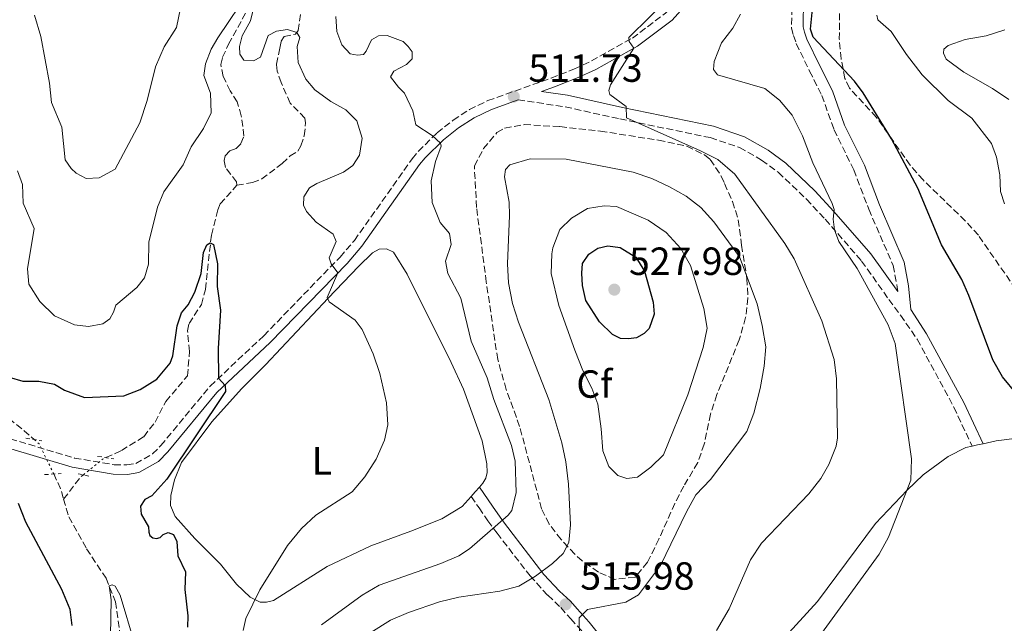
# Model space of a CAD drawing. Units: metres. Extents: x 632726 to 636230, y 4655656 to 4658035.
# Drawn here: x 635687 to 635939, y 4656773 to 4656927 of the extents above; entities that cross this region are included whole.
import ezdxf
from ezdxf.enums import TextEntityAlignment as Align

# ---------------------------------------------------------------- set-up
doc = ezdxf.new("R2010")
doc.units = ezdxf.units.M
doc.header["$MEASUREMENT"] = 0
for name, pattern in [('DGN Style 2', [1.7399219301090239, 1.043953158065414, -0.6959687720436097]), ('DGN Style 3', [2.435890702152634, 1.739921930109024, -0.6959687720436097]), ('DGN Style 5', [1.217945351076317, 0.5219765790327072, -0.6959687720436097])]:
    doc.linetypes.add(name, pattern=pattern)
for name, color, linetype, lineweight in [('Barranco lineal', 142, 'DGN Style 3', 13), ('Barranco lineal no visto', 142, 'DGN Style 5', 0), ('Camino', 7, 'DGN Style 3', 0), ('Cota de punto acotado terreno', 7, 'Continuous', 0), ('Curva de nivel directora', 30, 'Continuous', 30), ('Curva de nivel intermedia', 30, 'Continuous', 0), ('Etiqueta de uso rústico', 92, 'Continuous', 0), ('Etiqueta de zona arbolada', 92, 'Continuous', 0), ('Línea de cambio de uso (parcela vista)', 92, 'Continuous', 0), ('Margen derecho', 7, 'Continuous', 0), ('Pontón-alcantarilla (pasos de agua)', 1, 'DGN Style 2', 0), ('Punto acotado terreno (símbolo)', 7, 'Continuous', 0), ('Zona arbolada', 92, 'DGN Style 3', 0)]:
    doc.layers.add(name, color=color, linetype=linetype, lineweight=lineweight)
doc.styles.add('Style-Arial', font='arial.ttf')

# ---------------------------------------------------------------- blocks, each defined once
blk = doc.blocks.new('5PATER')
at = {"layer": 'Punto acotado terreno (símbolo)', "linetype": 'Continuous', "lineweight": 0}
h = blk.add_hatch(color=51, dxfattribs=at)
edge = h.paths.add_edge_path()
edge.add_ellipse((0, 0), major_axis=(-0.1095731443231308, -0.1110710700762829), ratio=0.9994222409660317, start_angle=0, end_angle=360)

msp = doc.modelspace()

# ---------------------------------------------------------------- linework, layer by layer
at = {"layer": 'Barranco lineal', "color": 142, "linetype": 'DGN Style 3', "lineweight": 13, "extrusion": (-0.002909516067747434, -0.05575690902679908, 0.9984401343155376), "elevation": -261003.7048218582, "flags": 128}
msp.add_lwpolyline([(392159.7294503257, 4676332.821188627), (392161.589035988, 4676329.418169208), (392162.5995112637, 4676326.552468644)], dxfattribs=at)
at = {"layer": 'Barranco lineal', "color": 142, "linetype": 'DGN Style 3', "lineweight": 13, "extrusion": (0.02762408495350627, -0.1489298515651648, 0.9884618400541619), "elevation": -675486.7077551951, "flags": 128}
msp.add_lwpolyline([(1474313.618635505, 4411355.973537092), (1474318.883828836, 4411360.726950518), (1474319.7110102, 4411361.189087933)], dxfattribs=at)
at = {"layer": 'Barranco lineal', "color": 142, "linetype": 'DGN Style 3', "lineweight": 13}
for points in [[(635742.5599999997, 4656884.980000001, 500.7899999999936), (635742.4699999997, 4656885.82, 500.7799999999989), (635739.6500000004, 4656889.52, 500.9499999999971), (635739.2699999996, 4656891.33, 501.1699999999983), (635739.5199999996, 4656892.460000001, 501.25), (635740.75, 4656893.77, 501.2799999999989), (635742.3600000005, 4656894.310000001, 501.429999999993), (635743.5999999996, 4656895.640000001, 501.5800000000018), (635744.3499999996, 4656897.52, 501.7899999999936), (635743.6699999999, 4656902.710000001, 502), (635742.6500000004, 4656906.27, 502.2299999999959), (635740.8600000005, 4656909.07, 502.5099999999948), (635739.0199999996, 4656912.76, 502.7700000000041), (635738.4600000001, 4656915.75, 503.1600000000035), (635738.9100000003, 4656917.630000001, 503.4600000000065), (635740.3899999997, 4656920.960000001, 503.8500000000058), (635745.3700000001, 4656929.92, 504.7899999999936), (635747.54, 4656934.25, 504.929999999993), (635748.3799999999, 4656940.850000001, 505.570000000007), (635752.5300000003, 4656953.08, 507.3800000000047)], [(635742.5599999997, 4656884.980000001, 500.7899999999936), (635746.5499999998, 4656885.65, 500.9499999999971), (635748.8899999997, 4656886.600000001, 501.1600000000035), (635754.1299999999, 4656890.529999999, 501.3800000000047), (635756.1500000004, 4656892.470000001, 501.4499999999971), (635758.0899999999, 4656893.630000001, 501.6499999999942), (635758.9100000003, 4656895.060000001, 501.679999999993), (635759.7699999996, 4656897.619999999, 501.9199999999983), (635760.1100000005, 4656900.939999999, 501.9499999999971), (635759.9400000004, 4656902.130000001, 501.9499999999971), (635756.1299999999, 4656905.939999999, 502.2899999999936), (635753.8600000005, 4656911.15, 502.8300000000018), (635752.8700000001, 4656914.050000001, 503), (635752.6900000004, 4656915.880000001, 503.1399999999995), (635753.4800000006, 4656919.980000001, 503.679999999993), (635753.8899999997, 4656921.710000001, 503.9100000000035), (635754.6299999999, 4656922.949999999, 504.0500000000029), (635757.5099999999, 4656923.5, 504.7799999999989), (635758.2400000002, 4656924.430000001, 505.2100000000065), (635758.9199999999, 4656929.42, 505.75), (635759.5300000003, 4656931.01, 505.9400000000023), (635760.7599999999, 4656932.939999999, 506.1100000000006), (635765.4900000002, 4656937.76, 506.9100000000035), (635767.8600000005, 4656939.77, 507.179999999993)], [(635647.9000000004, 4656885.470000001, 499.5899999999965), (635648.1100000005, 4656881.58, 499.4799999999959), (635649.4000000004, 4656877.470000001, 499.3099999999977), (635650.79, 4656875.84, 499.2100000000065), (635652.3899999997, 4656874.49, 498.9900000000052), (635656.1600000003, 4656872.930000001, 498.8800000000047), (635667.1100000005, 4656870.060000001, 498.6900000000023), (635669, 4656868.779999999, 498.6199999999953), (635669.6600000003, 4656867.109999999, 498.6199999999953), (635669.04, 4656862.890000001, 498.3500000000058), (635668.1200000001, 4656860.439999999, 497.9499999999971), (635666.9100000003, 4656857.029999999, 497.8800000000047), (635667.0599999997, 4656853.4, 497.8800000000047), (635670.0800000001, 4656846.34, 497.8099999999977), (635674.3499999996, 4656837.67, 497.3399999999965), (635680.54, 4656828.5, 497.3399999999965), (635688.2000000002, 4656822.350000001, 497.1399999999995), (635690.8200000003, 4656820.08, 496.679999999993)], [(635709.1200000001, 4656815.470000001, 497.0399999999936), (635713.0899999999, 4656817.289999999, 497.4199999999983), (635718.79, 4656820.810000001, 498.0299999999989), (635721.6500000004, 4656824.539999999, 498.1999999999971), (635724.4199999999, 4656829.800000001, 498.6100000000006), (635729.9299999997, 4656836.34, 498.7400000000052), (635730.4400000004, 4656842.560000001, 498.9799999999959), (635729.9500000002, 4656847.83, 499.0500000000029), (635730.3300000001, 4656849.66, 499.0500000000029), (635733.5, 4656854.560000001, 499.320000000007), (635734.5199999996, 4656858.390000001, 499.3500000000058), (635736.0499999998, 4656872.27, 500.1000000000058), (635737.6600000003, 4656878.680000001, 500.2299999999959), (635738.2699999996, 4656880.210000001, 500.3699999999953), (635742.5599999997, 4656884.980000001, 500.7899999999936)], [(635698.3099999997, 4656804.9, 495.6900000000023), (635699.6500000004, 4656800.34, 495.4499999999971), (635704.1699999999, 4656792.199999999, 495.2400000000052), (635709.1399999997, 4656784.720000001, 495.1100000000006), (635711.5199999996, 4656778.689999999, 494.7700000000041), (635712.7000000002, 4656770.710000001, 494.6399999999995)]]:
    msp.add_polyline3d(points, dxfattribs=at)
at = {"layer": 'Barranco lineal no visto', "color": 142, "linetype": 'DGN Style 5', "lineweight": 0, "extrusion": (0.218149319774455, 0.05195203895391576, 0.9745316105342472), "elevation": 381090.8485277228, "flags": 128}
msp.add_lwpolyline([(4382858.15157871, -1653904.62576382), (4382856.813689916, -1653905.606811001), (4382848.463677062, -1653907.479719256)], dxfattribs=at)
at = {"layer": 'Barranco lineal no visto', "color": 142, "linetype": 'DGN Style 5', "lineweight": 0, "extrusion": (-0.103818329876758, 0.009349492951653621, 0.9945523321390121), "elevation": -21965.06342074065, "flags": 128}
msp.add_lwpolyline([(-4695059.825419073, 214334.3531569203), (-4695064.215327187, 214338.8620488853), (-4695064.714358324, 214339.7254537295)], dxfattribs=at)
at = {"layer": 'Camino', "color": 7, "linetype": 'DGN Style 3', "lineweight": 0}
for points in [[(635806.6199999999, 4656906.56, 511.7400000000052), (635822.7899999992, 4656912.320000002, 511.6999999999972), (635828.7500000005, 4656914.660000003, 511.0899999999965), (635833.1400000004, 4656916.680000001, 510.9199999999983), (635843.5300000015, 4656922.500000001, 509.9100000000037), (635852.0299999998, 4656928.9, 509.0599999999977), (635856.1299999991, 4656933.420000002, 508.8600000000007), (635859.7999999992, 4656938.890000002, 508.4900000000051), (635862.6799999982, 4656943.980000001, 507.9799999999959), (635865.0000000005, 4656949.980000002, 507.3699999999953), (635867.8399999992, 4656961.420000002, 506.1600000000035), (635873.3199999998, 4656973.620000001, 505.0800000000019), (635875.9899999986, 4656982.45, 503.7400000000052), (635877.4200000013, 4656989.13, 502.7400000000052), (635877.6900000018, 4656994.5, 502.0700000000071), (635877.4100000003, 4656998.830000003, 501.4600000000065), (635876.3500000008, 4657003.330000004, 501.0000000000001), (635873.2399999973, 4657011.500000001, 500.2400000000052), (635867.7399999986, 4657025.190000001, 500.1300000000047), (635864.8799999976, 4657036.260000003, 499.600000000006)], [(635880.0399999989, 4656993.230000001, 502.2200000000012), (635881.0799999982, 4656992.010000003, 501.7700000000042), (635885.6200000001, 4656980.91, 501.9499999999972), (635886.8999999985, 4656972.719999999, 501.9499999999972), (635887.0899999986, 4656967.600000002, 501.8899999999994), (635886.5299999998, 4656956.88, 501.6199999999953), (635884.6900000002, 4656939.56, 500.8099999999978), (635884.2800000012, 4656932.600000001, 500.3999999999942), (635884.1799999983, 4656925.090000001, 500.0500000000029), (635884.6700000024, 4656923.220000001, 499.9199999999983), (635885.3899999999, 4656921.120000001, 499.8000000000029), (635888.8000000007, 4656914.09, 500.8899999999995), (635891.920000001, 4656907.899999999, 501.4199999999984), (635895.019999999, 4656899.170000002, 502.1000000000057), (635900.0799999973, 4656888.88, 502.5), (635903.8999999971, 4656878.850000002, 502.429999999993), (635910.149999999, 4656864.480000002, 502.3600000000006), (635911.1799999994, 4656858.930000001, 502.4199999999984), (635911.2799999999, 4656857.850000002, 503.1600000000035)], [(635684.6900000006, 4656820.270000001, 497.8099999999977), (635701.0599999989, 4656815.370000001, 496.9799999999959), (635711.2100000011, 4656813.670000002, 497.6399999999995), (635714.4299999997, 4656813.609999999, 498.0099999999949), (635716.7199999986, 4656813.980000001, 498.2799999999989), (635721.0199999991, 4656816.41, 498.4199999999983), (635723.1499999971, 4656818.54, 498.5800000000018), (635735.7100000009, 4656833.730000001, 499.6300000000047), (635749.3999999971, 4656846.580000003, 501.979999999996), (635768.8999999989, 4656866.65, 505.4100000000037), (635772.5399999977, 4656870.870000003, 506.1900000000023), (635787.3000000011, 4656891.690000003, 508.8399999999964), (635788.8799999993, 4656893.610000002, 509.1000000000058), (635793.6700000013, 4656898.340000001, 510.2100000000065), (635797.7699999985, 4656901.590000001, 510.570000000007), (635801.9100000003, 4656904.270000001, 511.0200000000041), (635806.6199999999, 4656906.56, 511.7400000000052)], [(635814.3500000013, 4656906.760000003, 511.7200000000012), (635826.399999999, 4656904.989999998, 510.5800000000019), (635840.350000001, 4656901.890000002, 510.1100000000006), (635863.4400000004, 4656897.120000003, 508.1699999999983), (635870.9200000014, 4656894.600000001, 507.5099999999947), (635876.5499999997, 4656891.390000002, 507.1900000000023), (635880.800000001, 4656888.270000001, 506.5299999999987), (635887.9800000006, 4656881.440000002, 505.6300000000047), (635892.7699999983, 4656876.29, 505.179999999993), (635902.0799999977, 4656865.640000002, 504.100000000006), (635909.0200000001, 4656855.850000001, 503.3000000000029), (635911.9999999997, 4656851.820000002, 503.3000000000029), (635916.28, 4656845.660000003, 502.6600000000034), (635925.640000001, 4656828.340000002, 501.8600000000007), (635930.2800000012, 4656818.420000002, 501.8699999999953)], [(635802.3500000006, 4656805.530000002, 507.9799999999959), (635804.3799999979, 4656802.65, 509.2100000000065), (635806.6299999988, 4656799.350000001, 510.6100000000007), (635808.9800000002, 4656796.199999999, 511.9900000000051), (635817.409999999, 4656785.280000003, 516.820000000007), (635821.9299999987, 4656780.370000003, 515.9799999999959), (635825.2600000012, 4656777.2, 515.9799999999959), (635827.7800000003, 4656774.330000003, 515.7400000000054), (635831.5199999998, 4656770.250000001, 515.3899999999995), (635836.1199999999, 4656764.649999999, 514.929999999993), (635851.4400000018, 4656750.070000002, 507.5)]]:
    msp.add_polyline3d(points, dxfattribs=at)
at = {"layer": 'Curva de nivel directora', "color": 30, "linetype": 'Continuous', "lineweight": 30, "flags": 128}
for points, elevation in [([(635927.6599999993, 4656860.900000001), (635922.5099999995, 4656869.760000002), (635916.4400000009, 4656884.260000001), (635909.7099999986, 4656896.789999999), (635902.5000000001, 4656908.54), (635900.2899999997, 4656911.500000001), (635889.7100000004, 4656922.76), (635889.0399999998, 4656924.78), (635889.8800000004, 4656933.420000002)], 500.0000000000003), ([(635691.9900000008, 4656835), (635695.9999999985, 4656834.250000001), (635698.5099999986, 4656832.670000001), (635703.6699999997, 4656830.789999999), (635713.6599999988, 4656831.2), (635717.8499999996, 4656832.830000003), (635722.0799999986, 4656835.490000002), (635725.5399999986, 4656839.550000001), (635726.2200000003, 4656841.430000001), (635727.2599999997, 4656849.080000003), (635728.4199999997, 4656852.4), (635730.0999999985, 4656854.439999999), (635731.7799999992, 4656857.730000001), (635733.469999999, 4656862.439999999), (635733.99, 4656867.810000001), (635734.8999999996, 4656869.770000001), (635735.749999999, 4656870.270000001), (635736.5400000003, 4656869.859999999), (635737.5999999996, 4656864.960000004), (635737.4999999991, 4656859.150000001), (635738.3599999996, 4656853.070000002), (635737.7899999997, 4656843.34), (635737.8799999991, 4656835.76), (635739.5399999998, 4656833.910000001), (635739.6699999995, 4656832.310000001), (635724.629999999, 4656809.980000001), (635720.8600000005, 4656805.76), (635719.0299999998, 4656804.750000001), (635717.900000001, 4656803.080000003), (635718.1400000001, 4656801.01), (635719.9999999999, 4656797.810000001), (635720.04, 4656796.470000003), (635720.3300000007, 4656795.570000002), (635721.0799999994, 4656795.03), (635721.9899999992, 4656794.880000001), (635722.9799999993, 4656795.08), (635723.6900000002, 4656795.880000002), (635725.02, 4656796.350000001), (635726.3799999991, 4656795.830000001), (635727.2100000005, 4656794.08), (635727.4400000008, 4656790.45), (635729.4599999991, 4656786.350000001), (635729.2400000001, 4656781.840000001), (635730.0400000003, 4656775.07), (635729.9499999987, 4656772.250000002)], 500.0000000000003), ([(635842.5399999992, 4656845.76), (635840.4999999985, 4656845.869999999), (635838.4299999987, 4656846.890000002), (635835.1399999985, 4656850.130000002), (635831.6499999993, 4656855.53), (635830.7599999999, 4656859.359999999), (635830.5899999999, 4656862.510000001), (635830.8200000002, 4656865.029999999), (635832.4000000004, 4656867.41), (635834.7299999995, 4656868.91), (635837.2699999987, 4656869.5), (635840.4000000001, 4656869.070000002), (635844.41, 4656866.59), (635846.6299999995, 4656863.060000001), (635848.8099999989, 4656855.15), (635849.0700000003, 4656852.039999999), (635847.8299999998, 4656848.460000004), (635846.52, 4656847.119999999), (635844.6099999989, 4656846.03), (635842.5399999992, 4656845.76)], 525.0000000000003), ([(635953.9099999993, 4656771.4), (635955.4899999995, 4656776.140000001), (635956.9400000002, 4656787.16), (635956.8699999988, 4656792.16), (635956.2299999995, 4656797.960000001), (635954.4199999989, 4656804.82), (635952.8299999997, 4656809.550000003), (635949.0799999991, 4656818.810000001), (635945.7699999987, 4656825.690000001), (635941.6899999996, 4656831.640000001), (635938.0599999997, 4656836.090000001), (635935.61, 4656840.460000001), (635929.4499999997, 4656856.86), (635927.6599999993, 4656860.900000001)], 500.0000000000003), ([(635684.4299999992, 4656836.000000001), (635687.9200000005, 4656834.970000001), (635691.9900000008, 4656835)], 500.0000000000003), ([(635700.519999998, 4656772.650000002), (635699.9700000006, 4656776.74), (635697.8400000003, 4656781.830000003), (635688.6499999993, 4656798.970000001), (635686.7800000006, 4656803.77)], 500.0000000000003)]:
    msp.add_lwpolyline(points, dxfattribs=dict(at, elevation=elevation))
at = {"layer": 'Curva de nivel intermedia', "color": 30, "linetype": 'Continuous', "lineweight": 0, "flags": 128}
for points, elevation in [([(635686.5300000003, 4656888.609999998), (635687.8400000001, 4656885.180000001), (635687.980000001, 4656880.42), (635690.7600000014, 4656873.92), (635689.0600000005, 4656863.659999999), (635689.4300000014, 4656859.770000001), (635692.2400000012, 4656855.349999999), (635695.9800000006, 4656851.649999999), (635701.0700000002, 4656849.32), (635704.6300000007, 4656848.9), (635708.3400000011, 4656849.619999998), (635710.0700000012, 4656850.92), (635711.0600000013, 4656852.59), (635711.6600000004, 4656854.34), (635716.9900000013, 4656858.869999999), (635718.9500000017, 4656861.390000001), (635719.9400000017, 4656864.84), (635720.0800000003, 4656870.470000001), (635722.2500000007, 4656879.359999999), (635723.9200000004, 4656883.26), (635728.8300000011, 4656890.199999998), (635730.9000000008, 4656894.76), (635734.0200000012, 4656899.429999999), (635735.9800000014, 4656903.48), (635735.8000000003, 4656908.49), (635734.1500000008, 4656912.99), (635734.5399999997, 4656915.939999999), (635735.9500000001, 4656919.659999999), (635737.6900000013, 4656922.57), (635745.9500000003, 4656934.880000001)], 505), ([(635865.0099999994, 4656771.38), (635868.2500000005, 4656776.880000001), (635873.74, 4656789.409999999), (635876.4700000014, 4656793.609999998), (635888.5900000005, 4656806.199999999), (635891.6300000005, 4656810.119999998), (635893.7400000005, 4656813.699999998), (635895.5599999998, 4656818.41), (635895.8799999995, 4656820.560000001), (635895.6700000018, 4656835.57), (635895.0300000003, 4656840.519999999), (635891.9400000012, 4656850.369999999), (635884.820000002, 4656866.189999999), (635882.4400000017, 4656870.09), (635869.680000001, 4656887.819999999), (635865.3800000005, 4656891.51), (635860.9200000013, 4656893.77), (635842.0200000006, 4656902.17), (635841.9700000014, 4656905.09), (635837.8099999997, 4656908.090000001), (635837.5200000012, 4656909.119999998), (635837.9200000013, 4656910.560000001), (635843.9100000015, 4656919.939999999), (635842.6799999999, 4656921.640000001), (635842.6300000009, 4656922.65), (635853.3500000008, 4656933.34)], 510), ([(635746.9900000019, 4656930.750000001), (635746.0199999996, 4656926.91), (635743.9100000019, 4656923.109999998), (635743.2100000001, 4656920.369999998), (635743.3200000017, 4656918.41), (635744.3099999997, 4656916.92), (635746.8300000011, 4656916.73), (635748.6200000013, 4656917.65), (635750.5700000004, 4656923.210000002), (635752.6800000004, 4656924.3), (635755.5000000012, 4656924.689999999), (635757.8900000006, 4656923.980000001), (635758.6600000019, 4656922.699999999), (635757.940000002, 4656920.34), (635758.1900000002, 4656916.279999998), (635760.1700000005, 4656912), (635762.4900000007, 4656909.329999999), (635766.5200000008, 4656906.380000001), (635770.3899999999, 4656904.199999999), (635773.1600000013, 4656901.420000001), (635774.5800000008, 4656896.999999999), (635773.8400000009, 4656892.649999999), (635772.1399999999, 4656890.05), (635769.8100000009, 4656888.3), (635762.930000001, 4656885.449999998), (635761.0500000013, 4656884.300000002), (635759.6600000008, 4656882.02), (635759.52, 4656879.92), (635760.3400000003, 4656878.3), (635762.7800000012, 4656875.56), (635767.1100000008, 4656872.460000002), (635767.9199999999, 4656870.59), (635766.1400000007, 4656866.429999999), (635766.5900000001, 4656864.949999999), (635768.3400000001, 4656862.619999998), (635765.5700000008, 4656856.300000002), (635766.1200000006, 4656855.230000001), (635772.7500000001, 4656850.57), (635774.5000000002, 4656848.160000001), (635777.3600000013, 4656841.92), (635779.0100000009, 4656836.92), (635780.7800000011, 4656829.439999999), (635781.1000000008, 4656823.869999999)], 505), ([(635690.8700000009, 4656928.369999998), (635692.4600000002, 4656922.960000001), (635694.6999999998, 4656911.029999999), (635695.2300000018, 4656906.05), (635697.8300000012, 4656899.78), (635698.6699999995, 4656891.489999999), (635700.2099999995, 4656889.239999999), (635701.5000000015, 4656888.07), (635704.0499999997, 4656886.710000001), (635707.4200000003, 4656886.850000001), (635711.4700000006, 4656889.09), (635717.8000000004, 4656900.940000001), (635719.630000001, 4656906.57), (635721.7600000012, 4656915.220000001), (635724.0000000009, 4656920.259999999), (635727.1500000001, 4656925.239999998), (635728.1800000007, 4656930.149999999)], 510), ([(635767.8100000003, 4656928.039999999), (635768.0499999997, 4656924.239999999), (635769.3600000015, 4656920.769999999), (635771.5000000007, 4656918.5), (635773.3700000015, 4656918.16), (635774.8800000002, 4656918.369999997), (635775.5900000011, 4656919.17), (635776.9400000012, 4656922.069999999), (635778.6800000002, 4656923.07), (635780.9300000009, 4656923.180000001), (635785.0500000003, 4656921.609999998), (635786.2900000009, 4656920.390000001), (635787.2899999999, 4656918.989999999)], 510), ([(635891.8200000004, 4656770.58), (635906.5200000012, 4656790.810000001), (635908.9500000009, 4656795.180000001), (635914.6399999994, 4656809.710000001), (635914.8400000005, 4656815.130000002), (635910.6200000006, 4656844.630000002), (635908.8900000005, 4656849.33), (635900.9500000011, 4656863.689999999), (635896.2500000006, 4656870.66), (635895.1200000017, 4656873.619999999), (635894.8300000012, 4656876.330000001), (635895.0599999992, 4656878.81), (635894.5400000006, 4656880.350000001), (635889.6500000001, 4656890.720000001), (635886.9700000001, 4656897.560000001), (635884.3300000003, 4656902.849999999), (635881.1100000017, 4656906.680000001), (635877.3900000001, 4656909.65), (635865.3, 4656913.16), (635864.2600000007, 4656914.51), (635864.3800000013, 4656916.510000001), (635866.3200000015, 4656921.32), (635869.2000000004, 4656925.04), (635871.1800000007, 4656928.649999999)], 505), ([(635938.52, 4656880.230000001), (635937.5400000011, 4656883.369999999), (635937.3300000011, 4656887.599999999), (635936.5100000007, 4656892.130000001), (635935.240000001, 4656895.600000001), (635930.2499999999, 4656902.119999998), (635924.2000000015, 4656906.579999999), (635917.5600000008, 4656913.15), (635913.5599999998, 4656918.31), (635909.5800000012, 4656924.17), (635906.2500000007, 4656927.149999999), (635906.0000000005, 4656928.399999999)], 495), ([(635939.6500000011, 4656906.820000002), (635935.5300000017, 4656909.669999998), (635928.2000000002, 4656913.819999999), (635923.6900000018, 4656917.149999999), (635922.9499999998, 4656918.640000001), (635923.0500000004, 4656919.689999999), (635924.1900000003, 4656920.67), (635928.4800000018, 4656922.13), (635933.8600000021, 4656923.07), (635938.6000000006, 4656924.630000001)], 490.0000000000001), ([(635787.2899999999, 4656918.989999999), (635787.2899999999, 4656917.21), (635785.8600000017, 4656915.789999999), (635782.6600000008, 4656914.05), (635781.7500000012, 4656912.640000002), (635783.820000001, 4656909.970000001), (635785.380000001, 4656908.499999999), (635787.5, 4656903.96), (635788.2100000009, 4656900.359999998), (635792.4300000009, 4656897.67), (635794.5800000011, 4656895.679999999), (635794.6700000005, 4656894.95), (635793.2600000001, 4656891.019999998), (635792.2000000007, 4656886.13), (635792.3799999994, 4656880.550000001), (635794.4800000006, 4656875.499999999), (635796.860000001, 4656872.640000001), (635797.2800000012, 4656869.88), (635795.8000000016, 4656865.640000001), (635796.4100000019, 4656862.460000002), (635799.750000001, 4656856.149999999), (635802.400000002, 4656845.179999999), (635806.4299999998, 4656835.859999998), (635808.1900000012, 4656830.330000001), (635812.6799999994, 4656818.59), (635813.6200000005, 4656814.550000001), (635813.890000001, 4656806.59), (635812.7599999999, 4656802.009999999), (635811.8500000001, 4656800.779999999), (635801.9100000003, 4656792.189999999), (635799.2300000003, 4656790.42), (635794.6399999993, 4656788.439999999), (635778.8400000011, 4656782.960000001), (635774.5499999995, 4656780.390000001), (635764.1500000014, 4656772.849999999)], 510), ([(635776.76, 4656770.859999999), (635781.7800000003, 4656774.009999999), (635786.3700000013, 4656775.989999999), (635794.2800000017, 4656778.640000001), (635799.2300000003, 4656779.909999999), (635809.7000000001, 4656781.38), (635814.5200000012, 4656782.640000001), (635818.7900000004, 4656785.23), (635823.14, 4656788.460000001), (635825.8400000001, 4656791), (635827.320000002, 4656793.859999999), (635827.7600000001, 4656798.329999999), (635827.2599999994, 4656808.679999999), (635826.5199999996, 4656814.390000001), (635825.5000000005, 4656819.289999999), (635822.2200000014, 4656830.289999999), (635814.4699999997, 4656850.069999999), (635812.8899999994, 4656854.810000001), (635811.8700000002, 4656860.079999999), (635811.6199999999, 4656864.92), (635812.1400000007, 4656877.23), (635812.0400000003, 4656880.689999999), (635810.86, 4656887.149999999), (635811.1100000005, 4656888.98), (635812.2800000015, 4656890.220000001), (635817.4100000013, 4656891.720000001), (635826.6000000001, 4656891.659999999), (635843.7000000015, 4656888.309999999), (635848.5100000015, 4656886.669999998), (635853.04, 4656884.569999999), (635857.3000000003, 4656882.16), (635861.0100000007, 4656879.319999999), (635864.3500000001, 4656875.600000001), (635870.8700000001, 4656866.749999999), (635875.3899999997, 4656854.75), (635876.7199999995, 4656849.210000001), (635877.6100000015, 4656843.779999999), (635877.1900000012, 4656838.8), (635876.1400000006, 4656833.130000002), (635874.5400000003, 4656826.849999999), (635872.79, 4656822.149999999), (635863.4600000004, 4656809.91), (635859.7600000012, 4656805.999999999), (635857.3400000005, 4656801.609999998), (635850.7500000012, 4656787.949999999), (635845.1299999999, 4656780.449999998), (635841.8300000007, 4656778.579999999), (635832.0800000008, 4656776.7), (635829.9500000007, 4656774.569999999), (635829.9999999999, 4656769.529999999)], 515.0000000000001), ([(635842.100000001, 4656810.119999998), (635839.8200000012, 4656810.92), (635837.5500000003, 4656813.189999999), (635835.9600000011, 4656817.17), (635835.5900000001, 4656822.829999999), (635834.7200000006, 4656829.09), (635833.1700000016, 4656833.240000002), (635830.9200000007, 4656837.710000001), (635828.8300000008, 4656842.880000001), (635824.7400000005, 4656854.300000001), (635822.8200000004, 4656862.470000001), (635822.9299999999, 4656867.460000002), (635823.1900000015, 4656868.970000001), (635825.0100000009, 4656873.7), (635827.9600000014, 4656876.55), (635832.0899999997, 4656879.009999999), (635836.3099999997, 4656879.730000001), (635839.4700000002, 4656879.519999998), (635847.5999999996, 4656876.060000001), (635852.1300000004, 4656872.909999998), (635855.8800000009, 4656868.859999998), (635858.3600000021, 4656864.52), (635861.820000002, 4656853.489999999), (635862.610000001, 4656848.489999999), (635861.6499999999, 4656843.579999999), (635857.6800000003, 4656831.509999999), (635851.4500000009, 4656816.230000001), (635848.2900000003, 4656813.02), (635844.8600000015, 4656810.5), (635842.100000001, 4656810.119999998)], 520), ([(635781.1000000008, 4656823.869999999), (635780.2800000005, 4656819.949999998), (635778.1500000004, 4656815.09), (635775.2400000001, 4656810.59), (635772.0199999993, 4656806.77), (635762.6900000018, 4656800.769999999), (635759.0400000017, 4656797.359999999), (635755.4800000011, 4656793.059999999), (635748.4400000003, 4656781.77), (635744.8400000016, 4656774.440000001), (635744.150000001, 4656771.329999999)], 505), ([(635710.2800000012, 4656770.07), (635710.4700000013, 4656779.160000001), (635709.9100000003, 4656782.769999999), (635710.6700000003, 4656782.980000001), (635711.4400000013, 4656782.679999999), (635712.7199999999, 4656780.390000001), (635716.4000000012, 4656768.11)], 495)]:
    msp.add_lwpolyline(points, dxfattribs=dict(at, elevation=elevation))
at = {"layer": 'Línea de cambio de uso (parcela vista)', "color": 92, "linetype": 'Continuous', "lineweight": 0, "extrusion": (-0.2095290610195467, 0.9778024200155201, 2.437834600581263e-07), "elevation": 4420202.446328903, "flags": 128}
msp.add_lwpolyline([(-1597552.957626324, 500.7924277534868), (-1597554.38940843, 500.6224277534885), (-1597555.821190536, 500.462427753485)], dxfattribs=at)
at = {"layer": 'Línea de cambio de uso (parcela vista)', "color": 92, "linetype": 'Continuous', "lineweight": 0, "extrusion": (-1.288086177644644e-08, -0.04993760552889834, 0.9987523394485942), "elevation": -232042.3795582215, "flags": 128}
msp.add_lwpolyline([(635803.2788270629, 4651023.351541709), (635802.2088273722, 4651022.150042371), (635801.1488276811, 4651020.948543033)], dxfattribs=at)
at = {"layer": 'Línea de cambio de uso (parcela vista)', "color": 92, "linetype": 'Continuous', "lineweight": 0}
for points in [[(635802.3499999996, 4656805.529999999, 507.9799999999959), (635800.0899999999, 4656802.99, 507.8500000000058), (635794.8799999999, 4656799.880000001, 507.3800000000047), (635786.9400000004, 4656796.730000001, 506.8300000000018), (635776.7400000002, 4656792.980000001, 506.8999999999942), (635765.6200000001, 4656787.689999999, 506.8999999999942), (635751.9400000004, 4656779.050000001, 505.9199999999983), (635750.1200000001, 4656778.59, 505.6499999999942), (635748.4900000002, 4656778.560000001, 505.2799999999989), (635745.9500000002, 4656779.880000001, 504.5399999999936), (635742.4500000002, 4656783.199999999, 503.929999999993), (635738.3300000001, 4656788.279999999, 502.8500000000058), (635731.8399999999, 4656794.800000001, 501.9700000000012), (635726.8300000001, 4656800.42, 500.9900000000052), (635725.5599999997, 4656803.279999999, 500.9199999999983), (635725.6600000003, 4656805.789999999, 500.6499999999942), (635726.6299999999, 4656809.800000001, 500.5500000000029), (635728.4100000003, 4656814.25, 500.4400000000023), (635736.1200000001, 4656824.619999999, 500.5500000000029), (635743.75, 4656833.060000001, 501.3000000000029), (635749.8200000003, 4656839.180000001, 501.9700000000012), (635765.8499999996, 4656856.199999999, 505.1100000000006), (635773.5899999999, 4656864.25, 505.9900000000052), (635777.1699999999, 4656867.730000001, 506.6300000000047), (635778.9199999999, 4656868.689999999, 506.7299999999959), (635780.7599999999, 4656868.779999999, 506.7700000000041), (635782.54, 4656867.859999999, 506.8999999999942), (635786.0300000003, 4656862.310000001, 506.6000000000058), (635797.2999999998, 4656839.710000001, 507.2100000000065), (635800.3899999997, 4656832.91, 507.4400000000023), (635805.2000000002, 4656819.800000001, 507.7799999999989), (635806.3600000005, 4656813.91, 508.25), (635806.4299999997, 4656811.640000001, 508.25), (635806.1399999997, 4656810.24, 508.25), (635805.3600000005, 4656808.92, 508.1499999999942), (635804.4800000006, 4656807.930000001, 508.1000000000058)], [(635933.0800000001, 4656819.02, 501.5399999999936), (635936.3899999997, 4656819.74, 501.1399999999995), (635949.7599999999, 4656821.439999999, 499.8300000000018), (635954.1600000003, 4656822.600000001, 499.3800000000047), (635961.4600000001, 4656826.199999999, 498.4100000000035), (635968.4400000004, 4656828.77, 497.9400000000023), (635973.5899999999, 4656829.850000001, 497.8000000000029), (635982.4800000006, 4656830.710000001, 497.5299999999989), (635993.4199999999, 4656832.710000001, 496.7599999999948), (635998.8099999997, 4656833.640000001, 496.7200000000012), (636006.25, 4656834.57, 496.0500000000029), (636015.5199999996, 4656836.689999999, 495.8899999999995), (636024.0700000003, 4656837.960000001, 495.8899999999995), (636039.5599999997, 4656833.449999999, 495.8099999999977), (636046.4100000003, 4656830.880000001, 495.8099999999977), (636056.6600000003, 4656823.16, 495.8099999999977), (636060.2000000002, 4656817.77, 495.8099999999977), (636061.6799999997, 4656810.59, 495.8099999999977), (636064.1399999997, 4656801.16, 495.8099999999977), (636066.7599999999, 4656793.100000001, 495.8099999999977), (636070.29, 4656777.800000001, 495.8099999999977), (636070.8099999997, 4656771.25, 495.8099999999977)], [(635865.3600000005, 4656747.060000001, 505.8800000000047), (635864.7100000001, 4656747.859999999, 505.9100000000035), (635864.5099999999, 4656749.390000001, 505.9100000000035), (635864.8099999997, 4656751.050000001, 506.0500000000029), (635867.1100000005, 4656755.57, 506.2799999999989), (635869.7100000001, 4656758.439999999, 506.320000000007), (635876.7699999996, 4656763.850000001, 506.4900000000052), (635879.8799999999, 4656766.84, 506.4900000000052), (635890.8200000003, 4656778.800000001, 505.8099999999977), (635905.5999999996, 4656798.630000001, 505.570000000007), (635913.7400000002, 4656807.15, 504.9700000000012), (635917.7999999998, 4656811.100000001, 504.3600000000006), (635924.1900000004, 4656815.779999999, 503.1399999999995), (635928.6900000004, 4656818.07, 502.0599999999977), (635930.2800000003, 4656818.42, 501.8699999999953)]]:
    msp.add_polyline3d(points, dxfattribs=at)
at = {"layer": 'Margen derecho', "color": 7, "linetype": 'Continuous', "lineweight": 0}
for points in [[(635911.2799999999, 4656857.850000002, 503.1600000000035), (635904.4299999991, 4656867.500000002, 503.9600000000065), (635894.9899999977, 4656878.300000002, 505.0500000000029), (635890.1000000016, 4656883.56, 505.5099999999948), (635882.7199999989, 4656890.580000003, 506.4299999999931), (635878.1799999991, 4656893.920000002, 507.1199999999953), (635872.1499999987, 4656897.350000002, 507.479999999996), (635864.2199999982, 4656900.02, 508.1699999999983), (635840.979999999, 4656904.82, 510.1300000000047), (635826.9499999988, 4656907.940000003, 510.6000000000058), (635820.3700000006, 4656908.910000001, 511.7100000000063), (635823.6299999995, 4656910.07, 511.6999999999972), (635829.6900000013, 4656912.449999999, 511.0899999999965), (635834.230000001, 4656914.530000002, 510.9199999999983), (635844.8500000003, 4656920.469999999, 509.9100000000037), (635853.6700000004, 4656927.109999999, 509.0599999999977), (635858.0300000012, 4656931.930000001, 508.8600000000007)], [(635887.2100000015, 4656932.460000001, 501.0399999999937), (635887.1099999987, 4656925.420000002, 500.7100000000065), (635887.4899999986, 4656924.020000001, 500.570000000007), (635888.100000001, 4656922.260000002, 500.429999999993), (635891.399999998, 4656915.450000001, 501.5), (635894.61, 4656909.100000003, 502.050000000003), (635897.719999999, 4656900.340000001, 502.7200000000013), (635902.7699999984, 4656890.06, 503.1300000000047), (635906.6199999995, 4656879.960000001, 503.0599999999977), (635912.9699999975, 4656865.34, 503.0000000000001), (635914.0799999986, 4656859.350000002, 503.0700000000071), (635914.6299999983, 4656853.260000002, 503.179999999993), (635918.6799999984, 4656847.09, 503.7799999999987), (635928.1499999989, 4656829.539999999, 502.9600000000065), (635933.0799999975, 4656819.020000001, 501.5399999999935)], [(635814.3500000013, 4656906.760000003, 511.7200000000012), (635807.5499999997, 4656904.34, 511.7400000000052), (635803.1000000016, 4656902.170000002, 511.0200000000041), (635799.1799999989, 4656899.63, 510.570000000007), (635795.2699999996, 4656896.530000002, 510.2100000000065), (635790.6600000006, 4656891.989999998, 509.1000000000058), (635789.2199999989, 4656890.230000001, 508.8399999999964), (635774.44, 4656869.390000001, 506.1900000000023), (635770.6700000013, 4656865.019999999, 505.4100000000037), (635751.089999999, 4656844.859999999, 501.979999999996), (635737.4699999979, 4656832.070000002, 499.6300000000047), (635724.9400000018, 4656816.920000002, 498.5800000000018), (635722.4999999988, 4656814.470000001, 498.4199999999983), (635717.53, 4656811.670000002, 498.2799999999989), (635714.6000000018, 4656811.190000003, 498.0099999999949), (635710.9899999977, 4656811.270000001, 497.6399999999995), (635700.519999998, 4656813.02, 496.9799999999959), (635683.98, 4656817.970000001, 497.8099999999977)], [(635804.4800000007, 4656807.930000001, 508.1000000000058), (635807.8400000002, 4656803.120000003, 508.5200000000041), (635810.3799999994, 4656799.460000001, 509.5800000000019), (635813.0700000006, 4656795.830000003, 510.6499999999943), (635820.9099999993, 4656785.690000002, 513.6900000000024), (635824.9200000014, 4656781.410000001, 515.0800000000017), (635827.7300000011, 4656778.860000002, 515.9799999999959), (635829.4499999977, 4656776.870000003, 514.820000000007), (635832.4699999974, 4656773.530000002, 512.8200000000071), (635836.6499999972, 4656768.34, 509.8500000000058), (635854.5699999989, 4656751.280000002, 507.4299999999931)]]:
    msp.add_polyline3d(points, dxfattribs=at)
at = {"layer": 'Pontón-alcantarilla (pasos de agua)', "color": 1, "linetype": 'DGN Style 2', "lineweight": 0, "extrusion": (0.02861892793750229, -0.005145767835900859, 0.9995771496173206), "elevation": -5272.988798493618, "flags": 128}
msp.add_lwpolyline([(4695817.165977147, 198369.7920837597), (4695817.165977147, 198365.6652326592)], dxfattribs=at)
at = {"layer": 'Pontón-alcantarilla (pasos de agua)', "color": 1, "linetype": 'DGN Style 2', "lineweight": 0, "extrusion": (-0.07286935193430384, 0.01088650557828983, 0.9972820772203663), "elevation": 4868.823124856302, "flags": 128}
msp.add_lwpolyline([(-4699631.272112727, -59153.42050191574), (-4699631.272112726, -59149.21300860087)], dxfattribs=at)
at = {"layer": 'Pontón-alcantarilla (pasos de agua)', "color": 1, "linetype": 'DGN Style 2', "lineweight": 0, "extrusion": (0.02352352443797171, 0.001612723893614085, 0.9997219828130516), "elevation": 22960.56193978035, "flags": 128}
msp.add_lwpolyline([(4602425.867935074, -952441.7539741023), (4602425.867935074, -952445.9950824474)], dxfattribs=at)
at = {"layer": 'Pontón-alcantarilla (pasos de agua)', "color": 1, "linetype": 'DGN Style 2', "lineweight": 0, "extrusion": (-0.04173221151710069, 0.00913331226432667, 0.9990870858583722), "elevation": 16499.14733949585, "flags": 128}
msp.add_lwpolyline([(-4685049.05768563, -374235.9665693277), (-4685049.05768563, -374232.9234952248)], dxfattribs=at)
at = {"layer": 'Zona arbolada', "color": 92, "linetype": 'DGN Style 3', "lineweight": 0}
for points in [[(635941.4100000003, 4656858.5, 499.5800000000018), (635931.8799999999, 4656872.199999999, 499.5800000000018), (635928.54, 4656875.9, 499.7100000000065), (635917.75, 4656886.33, 500.7799999999989), (635914.4699999997, 4656890.08, 501.0599999999977), (635905.8300000001, 4656902.369999999, 501.4799999999959), (635898.9400000004, 4656909.779999999, 501.929999999993), (635897.8200000003, 4656912.25, 502.0200000000041), (635896.8399999999, 4656917.230000001, 502.070000000007), (635896.3799999999, 4656922.220000001, 502.0200000000041), (635896.4699999997, 4656941.439999999, 501.75), (635896.1600000003, 4656971.439999999, 502.1999999999971), (635895.5199999996, 4656983.109999999, 502.3600000000006), (635894.7000000002, 4656988.02, 502.4400000000023), (635892.1699999999, 4656997.730000001, 502.5299999999989), (635888.8799999999, 4657007.550000001, 502.2899999999936), (635886.9299999997, 4657012.17, 502.0399999999936), (635877.2000000002, 4657029.619999999, 500.9499999999971), (635875.3300000001, 4657034.26, 500.6699999999983)], [(635941.4100000003, 4656858.5, 499.5800000000018), (635931.8799999999, 4656872.199999999, 499.5800000000018), (635928.54, 4656875.9, 499.7100000000065), (635917.75, 4656886.33, 500.7799999999989), (635914.4699999997, 4656890.08, 501.0599999999977), (635905.8300000001, 4656902.369999999, 501.4799999999959), (635898.9400000004, 4656909.779999999, 501.929999999993), (635897.8200000003, 4656912.25, 502.0200000000041), (635896.8399999999, 4656917.230000001, 502.070000000007), (635896.3799999999, 4656922.220000001, 502.0200000000041), (635896.4699999997, 4656941.439999999, 501.75), (635896.1600000003, 4656971.439999999, 502.1999999999971), (635895.5199999996, 4656983.109999999, 502.3600000000006), (635894.7000000002, 4656988.02, 502.4400000000023), (635892.1699999999, 4656997.730000001, 502.5299999999989), (635888.8799999999, 4657007.550000001, 502.2899999999936), (635886.9299999997, 4657012.17, 502.0399999999936), (635877.2000000002, 4657029.619999999, 500.9499999999971), (635875.3300000001, 4657034.26, 500.6699999999983)], [(635839.0599999997, 4656784.42, 518.1600000000036), (635834.8499999996, 4656786.279999999, 518.1600000000036), (635830.75, 4656789.109999999, 518.1600000000036), (635828.8300000001, 4656790.869999999, 518.1600000000036), (635825.3200000003, 4656794.600000001, 517.8099999999977), (635822.2800000003, 4656798.52, 517.0899999999965), (635820.3700000001, 4656802.41, 516.5399999999936), (635814.75, 4656823.460000001, 514.6499999999943), (635811.3200000003, 4656832.859999999, 513.9100000000036), (635809.1399999997, 4656840.529999999, 513.5899999999965), (635806.2300000006, 4656860.310000001, 514.2100000000064), (635803.75, 4656879.310000001, 514.3699999999953), (635803.2100000001, 4656889.289999999, 514.6600000000036), (635803.2300000006, 4656889.880000001, 514.6699999999983), (635805.5199999996, 4656894.310000001, 514.6699999999983), (635808.9500000002, 4656898.41, 515.1900000000023), (635810.9199999999, 4656899.539999999, 515.3500000000058), (635815.9000000004, 4656900.449999999, 515.320000000007), (635825.0499999998, 4656899.930000001, 515.0099999999948), (635835.3700000001, 4656898.779999999, 514.7200000000012), (635850.1799999997, 4656896.470000001, 514.6100000000006), (635857.4400000004, 4656894.92, 514.279999999999), (635861.9600000001, 4656892.730000001, 513.9600000000064), (635863.4400000004, 4656891.51, 513.8600000000006), (635866.2400000002, 4656887.310000001, 513.6300000000047), (635867.0800000001, 4656885.380000001, 513.5899999999965), (635869.0899999999, 4656880.82, 514.3000000000029), (635870.5700000003, 4656876.16, 515.4100000000036), (635871.4199999999, 4656869.66, 515.8899999999994), (635872.79, 4656861.210000001, 519), (635873.0300000003, 4656856.230000001, 518.75), (635872.4500000002, 4656851.210000001, 518.3800000000047), (635870.8200000003, 4656845.49, 518.5), (635865.0999999996, 4656831.539999999, 518.8699999999953), (635863.4900000002, 4656826.58, 518.9700000000012), (635861.8899999997, 4656818.91, 519.1100000000006), (635860.2300000006, 4656814.189999999, 519.2100000000064), (635856.6500000004, 4656808.199999999, 519.2400000000052), (635854.3700000001, 4656803.789999999, 519.0399999999936), (635850.3099999997, 4656794.699999999, 518.279999999999), (635847.4199999999, 4656788.800000001, 518.029999999999), (635844.2100000001, 4656784.960000001, 518.1600000000036), (635839.0599999997, 4656784.42, 518.1600000000036)]]:
    msp.add_polyline3d(points, dxfattribs=at)
msp.add_polyline3d([(635844.2100000001, 4656784.960000001, 518.1600000000036), (635839.0599999997, 4656784.42, 518.1600000000036), (635834.8499999996, 4656786.279999999, 518.1600000000036), (635830.75, 4656789.109999999, 518.1600000000036), (635828.8300000001, 4656790.869999999, 518.1600000000036), (635825.3200000003, 4656794.600000001, 517.8099999999977), (635822.2800000003, 4656798.52, 517.0899999999965), (635820.3700000001, 4656802.41, 516.5399999999936), (635814.75, 4656823.460000001, 514.6499999999943), (635811.3200000003, 4656832.859999999, 513.9100000000036), (635809.1399999997, 4656840.529999999, 513.5899999999965), (635806.2300000006, 4656860.310000001, 514.2100000000064), (635803.75, 4656879.310000001, 514.3699999999953), (635803.2100000001, 4656889.289999999, 514.6600000000036), (635803.2300000006, 4656889.880000001, 514.6699999999983), (635805.5199999996, 4656894.310000001, 514.6699999999983), (635808.9500000002, 4656898.41, 515.1900000000023), (635810.9199999999, 4656899.539999999, 515.3500000000058), (635815.9000000004, 4656900.449999999, 515.320000000007), (635825.0499999998, 4656899.930000001, 515.0099999999948), (635835.3700000001, 4656898.779999999, 514.7200000000012), (635850.1799999997, 4656896.470000001, 514.6100000000006), (635857.4400000004, 4656894.92, 514.279999999999), (635861.9600000001, 4656892.730000001, 513.9600000000064), (635863.4400000004, 4656891.51, 513.8600000000006), (635866.2400000002, 4656887.310000001, 513.6300000000047), (635867.0800000001, 4656885.380000001, 513.5899999999965), (635869.0899999999, 4656880.82, 514.3000000000029), (635870.5700000003, 4656876.16, 515.4100000000036), (635871.4199999999, 4656869.66, 515.8899999999994), (635872.79, 4656861.210000001, 519), (635873.0300000003, 4656856.230000001, 518.75), (635872.4500000002, 4656851.210000001, 518.3800000000047), (635870.8200000003, 4656845.49, 518.5), (635865.0999999996, 4656831.539999999, 518.8699999999953), (635863.4900000002, 4656826.58, 518.9700000000012), (635861.8899999997, 4656818.91, 519.1100000000006), (635860.2300000006, 4656814.189999999, 519.2100000000064), (635856.6500000004, 4656808.199999999, 519.2400000000052), (635854.3700000001, 4656803.789999999, 519.0399999999936), (635850.3099999997, 4656794.699999999, 518.279999999999), (635847.4199999999, 4656788.800000001, 518.029999999999)], close=True, dxfattribs=at)

# ---------------------------------------------------------------- block references
at = {"layer": 'Punto acotado terreno (símbolo)', "color": 7, "linetype": 'Continuous', "lineweight": 0, "xscale": 10, "yscale": 10, "zscale": 10}
for p in [(635813.2499999994, 4656907.609999999, 511.7299999999959), (635838.9299999994, 4656858.34, 527.9700000000016), (635826.4899999984, 4656778.030000002, 515.9799999999964)]:
    msp.add_blockref('5PATER', p, dxfattribs=at)

# ---------------------------------------------------------------- texts
at = {"layer": 'Cota de punto acotado terreno', "color": 7, "linetype": 'Continuous', "lineweight": 0, "style": 'Style-Arial'}
for s, p in [('511.73', (635817.0000000005, 4656911.359999999, 511.7299999999959)), ('527.98', (635842.6800000004, 4656862.09, 527.9700000000012)), ('515.98', (635830.2399999994, 4656781.780000002, 515.9799999999959))]:
    msp.add_text(s, height=7.000000000000002, dxfattribs=at).set_placement(p)
at = {"layer": 'Etiqueta de uso rústico', "color": 92, "linetype": 'Continuous', "lineweight": 0, "style": 'Style-Arial'}
msp.add_text('L', height=7.000000000000002, dxfattribs=at).set_placement((635764.251420379, 4656814.660009998, 503.8699999999953), align=Align.MIDDLE_CENTER)
at = {"layer": 'Etiqueta de zona arbolada', "color": 92, "linetype": 'Continuous', "lineweight": 0, "style": 'Style-Arial'}
msp.add_text('Cf', height=7.000000000000002, dxfattribs=at).set_placement((635833.8194962424, 4656834.25001, 519.5899999999965), align=Align.MIDDLE_CENTER)

doc.saveas('drawing.dxf')
